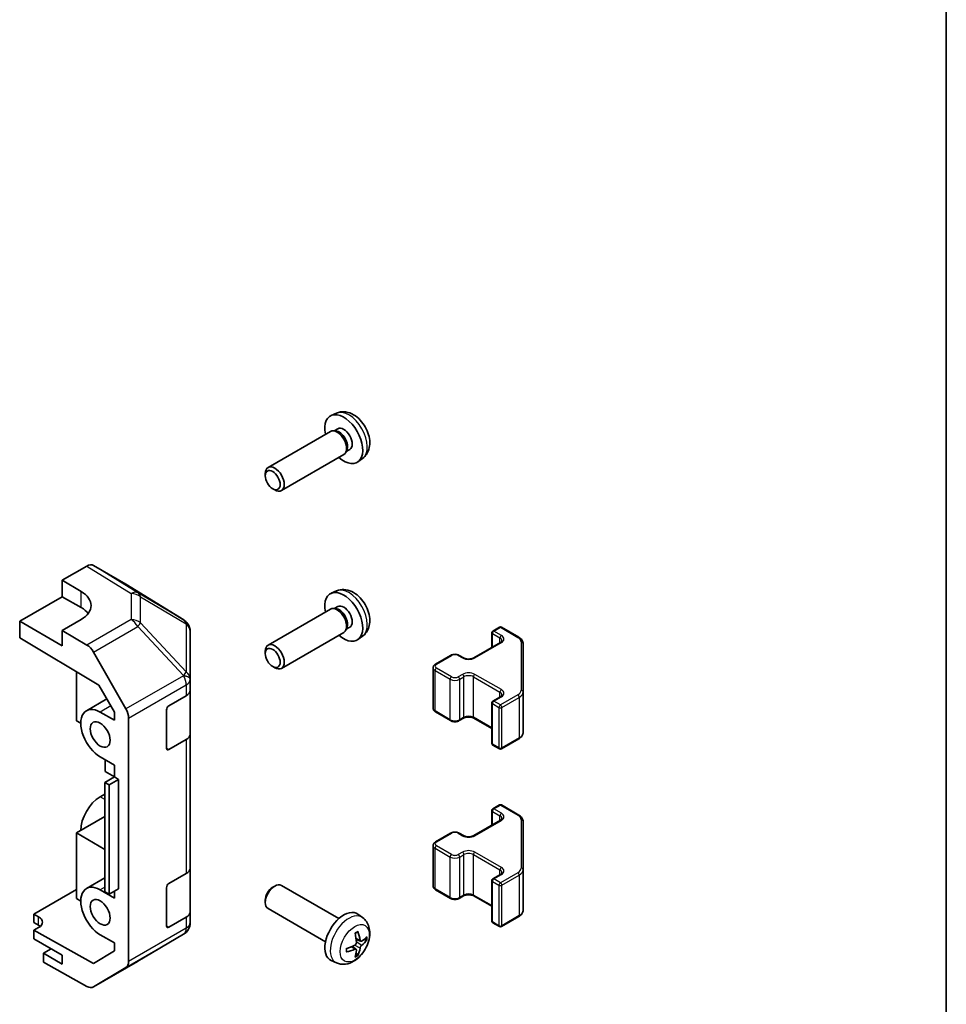
# Model space of a CAD drawing. Units: millimetres. Extents: x 0 to 10619, y -31 to 2810.
# Drawn here: x 839 to 978, y 332 to 479 of the extents above; entities that cross this region are included whole.
import ezdxf

# ---------------------------------------------------------------- set-up
doc = ezdxf.new("R2010")
doc.units = ezdxf.units.MM
for name, color, linetype, lineweight in [('Border (ISO)', 7, 'Continuous', 35), ('Visible (ISO)', 7, 'Continuous', 35), ('Visible Narrow (ISO)', 7, 'Continuous', 25)]:
    doc.layers.add(name, color=color, linetype=linetype, lineweight=lineweight)

# ---------------------------------------------------------------- blocks, each defined once
blk = doc.blocks.new('図面枠 tk図枠')
at = {"layer": 'Border (ISO)'}
blk.add_line((405.5, 289), (405.5, 8), dxfattribs=at)

msp = doc.modelspace()

# ---------------------------------------------------------------- linework, layer by layer
at = {"layer": 'Visible (ISO)'}
for p, q in [((886.4457, 419.7782), (885.6535, 419.4276)), ((886.6333, 417.4448), (886.1101, 417.1427)), ((885.536, 417.0592), (876.2234, 411.6826)), ((886.3204, 417.1309), (885.9543, 417.1515)), ((887.536, 413.5951), (878.2234, 408.2185)), ((887.9903, 414.2385), (887.825, 413.9112)), ((888.4186, 414.3526), (887.8954, 414.0506)), ((890.3456, 413.0234), (889.6459, 412.5127)), ((875.8092, 410.4159), (875.8092, 410.767)), ((876.9194, 408.4931), (877.2234, 408.3175)), ((845.5016, 394.8331), (849.1576, 396.9439)), ((854.987, 394.2547), (850.1575, 397.043)), ((845.5016, 392.3836), (845.5016, 394.8331)), ((845.5016, 394.8331), (848.33, 393.1431)), ((863.629, 388.911), (855.0043, 394.2444)), ((886.4457, 393.242), (885.6535, 392.8915)), ((839.1376, 388.7094), (845.5016, 392.3836)), ((845.5016, 392.3836), (848.33, 390.7506)), ((885.536, 390.5231), (876.2234, 385.1464)), ((886.3204, 390.5947), (885.9543, 390.6153)), ((886.6333, 390.9086), (886.1101, 390.6066)), ((839.1376, 386.2591), (839.1376, 388.7094)), ((845.5016, 385.0351), (839.1376, 388.7094)), ((848.33, 388.9894), (845.5016, 387.3564)), ((864.218, 388.3534), (864.2343, 388.33)), ((849.1666, 385.1665), (845.5016, 387.3564)), ((845.5016, 387.3564), (845.5016, 385.0351)), ((864.5935, 380.0376), (864.5935, 387.1865)), ((887.536, 387.059), (878.2234, 381.6823)), ((887.9903, 387.7024), (887.825, 387.375)), ((888.4186, 387.8165), (887.8954, 387.5144)), ((909.6266, 384.8001), (909.6266, 386.9947)), ((909.7766, 387.2545), (910.7665, 387.8261)), ((911.0665, 387.8261), (913.6627, 386.3272)), ((839.1376, 386.2591), (850.9617, 379.1942)), ((890.3456, 386.4873), (889.6459, 385.9765)), ((906.9481, 383.2537), (910.9079, 385.5399)), ((914.3106, 378.165), (914.3106, 385.3733)), ((850.1506, 384.1102), (854.9956, 375.62)), ((875.8092, 383.8798), (875.8092, 384.2309)), ((901.2206, 382.3147), (903.4833, 383.6211)), ((904.7733, 383.6211), (905.4097, 383.2537)), ((847.6229, 381.1891), (847.6229, 373.8491)), ((876.9194, 381.9569), (877.2234, 381.7814)), ((900.8655, 375.7271), (900.8655, 381.7692)), ((864.5935, 380.0268), (864.5935, 380.0376)), ((864.5935, 378.4099), (864.5935, 380.0268)), ((850.9617, 379.1942), (853.2798, 375.132)), ((864.5935, 378.4099), (864.5935, 371.8779)), ((914.3106, 372.1229), (914.3106, 378.165)), ((852.1488, 377.1139), (849.1084, 375.3586)), ((861.4115, 376.0945), (864.0077, 377.5934)), ((909.6266, 370.5015), (909.6266, 376.5436)), ((909.7766, 376.8034), (910.9079, 377.4566)), ((851.1584, 375.1555), (853.2798, 373.9308)), ((853.2798, 375.132), (853.2798, 373.9308)), ((861.0579, 369.7667), (861.0579, 375.4821)), ((901.2206, 375.1815), (903.4833, 373.8751)), ((847.6229, 373.8491), (848.2593, 373.4817)), ((855.4011, 337.9394), (855.4011, 374.2413)), ((904.7733, 373.8751), (905.4097, 374.2425)), ((906.9481, 374.2425), (909.6266, 372.6961)), ((864.5935, 351.8738), (864.5935, 371.8779)), ((864.0077, 371.0614), (861.4115, 369.5625)), ((911.0665, 369.6701), (913.6627, 371.1691)), ((909.7766, 370.2417), (910.7665, 369.6701)), ((853.2798, 367.2355), (851.1584, 368.4603)), ((851.8901, 366.3105), (851.8901, 368.0378)), ((853.2794, 365.4799), (851.8901, 366.3105)), ((853.2798, 367.2355), (853.2798, 365.48)), ((853.2798, 365.48), (851.8655, 364.6635)), ((851.8655, 348.3336), (851.8655, 364.6635)), ((851.8655, 364.6635), (852.5019, 364.2961)), ((853.9162, 365.1126), (852.5019, 364.2961)), ((853.2798, 365.48), (853.9162, 365.1126)), ((853.9162, 365.1126), (853.9162, 348.7827)), ((852.5019, 364.2961), (852.5019, 347.9662)), ((851.8655, 362.9081), (851.1584, 362.4998)), ((909.6266, 358.264), (909.6266, 360.4586)), ((909.7766, 360.7184), (910.7665, 361.2899)), ((911.0665, 361.2899), (913.6627, 359.791)), ((847.6229, 357.111), (851.8655, 359.5604)), ((906.9481, 356.7176), (910.9079, 359.0038)), ((914.3106, 351.6288), (914.3106, 358.8372)), ((847.6229, 357.111), (851.8655, 354.6615)), ((847.6229, 347.313), (847.6229, 357.111)), ((901.2206, 355.7786), (903.4833, 357.085)), ((904.7733, 357.085), (905.4097, 356.7176)), ((900.8655, 349.1909), (900.8655, 355.233)), ((864.5935, 351.8738), (864.5935, 345.3418)), ((914.3106, 345.5867), (914.3106, 351.6288)), ((851.8655, 350.4143), (849.1084, 348.8225)), ((861.4115, 349.5584), (864.0077, 351.0573)), ((909.6266, 343.9654), (909.6266, 350.0074)), ((909.7766, 350.2672), (910.9079, 350.9204)), ((841.2589, 344.9866), (847.6229, 348.6608)), ((851.1584, 348.6194), (853.2798, 347.3946)), ((853.9162, 348.7827), (852.5019, 347.9662)), ((853.2798, 348.4153), (853.2798, 347.3946)), ((861.0579, 343.2305), (861.0579, 348.946)), ((876.9194, 349.0031), (877.2234, 349.1787)), ((886.7939, 344.3296), (878.2234, 349.2777)), ((901.2206, 348.6454), (903.4833, 347.339)), ((847.6229, 347.313), (848.2593, 346.9456)), ((852.5019, 347.9662), (851.8655, 348.3336)), ((875.8092, 347.0803), (875.8092, 346.7292)), ((904.7733, 347.339), (905.4097, 347.7064)), ((906.9481, 347.7064), (909.6266, 346.16)), ((884.7939, 340.8655), (876.2234, 345.8136)), ((841.2589, 343.7612), (841.2589, 344.9866)), ((841.2589, 344.9866), (841.9661, 344.5926)), ((864.0077, 344.5253), (861.4115, 343.0264)), ((864.5935, 343.7249), (864.5935, 345.3418)), ((890.3456, 344.4728), (889.6459, 344.9836)), ((911.0665, 343.134), (913.6627, 344.6329)), ((841.9661, 343.353), (841.2589, 343.7612)), ((841.9661, 342.9881), (841.2589, 342.5799)), ((841.2589, 342.5799), (841.2589, 341.3117)), ((850.1485, 337.6266), (841.2589, 342.5799)), ((864.5935, 343.7248), (864.5935, 343.7249)), ((909.7766, 343.7056), (910.7665, 343.134)), ((841.2589, 341.3117), (845.5016, 338.8623)), ((853.2798, 340.6994), (851.1584, 341.9241)), ((856.7668, 337.9531), (863.612, 342.0036)), ((890.0462, 340.9363), (889.3787, 341.2317)), ((843.8399, 339.8216), (842.6732, 339.148)), ((853.2798, 340.6994), (853.2798, 339.4981)), ((889.3587, 339.7456), (888.7692, 340.1759)), ((845.5016, 337.515), (842.6732, 339.148)), ((842.6732, 339.148), (842.6732, 337.8312)), ((845.5016, 338.8623), (845.5016, 337.515)), ((853.2798, 339.4981), (850.1485, 337.6266)), ((886.4457, 337.718), (885.6535, 338.0686)), ((849.1666, 334.2131), (842.6732, 337.8312)), ((850.1419, 334.1281), (856.7483, 337.9422)), ((854.9956, 337.0289), (850.1506, 334.1332))]:
    msp.add_line(p, q, dxfattribs=at)
for centre, radius, start, end in [((862.5771, 387.21), 2, 34.871292, 58.268301), ((862.5935, 387.1865), 2, 0, 34.871292), ((909.9266, 386.9947), 0.3, 120, 180), ((910.9165, 387.5663), 0.3, 60, 120), ((909.9266, 376.5436), 0.3, 120, 180), ((909.9266, 370.5015), 0.3, 180, 240), ((910.9165, 369.93), 0.3, 240, 300), ((909.9266, 360.4586), 0.3, 120, 180), ((910.9165, 361.0301), 0.3, 60, 120), ((909.9266, 350.0074), 0.3, 120, 180), ((909.9266, 343.9654), 0.3, 180, 240), ((862.5935, 343.7248), 2, 300.613934, 0), ((910.9165, 343.3938), 0.3, 240, 300), ((855.7483, 339.6743), 2, 300, 300.613934)]:
    msp.add_arc(centre, radius, start, end, dxfattribs=at)
for centre, major_axis, ratio, start_param, end_param in [((887.526, 415.8987), (2, -3.4641), 0.57735027, 5.23598776, 10.47197551), ((887.526, 415.8987), (0.8926, -1.5461), 0.57735027, 0, 3.14159265), ((886.536, 415.3272), (1, -1.7321), 0.57735027, 0, 3.14159265), ((886.8397, 415.5025), (0.8926, -1.5461), 0.57735027, 0.36144194, 2.78015071), ((877.2234, 409.9505), (-1, 1.7321), 0.57735027, 2.35619449, 7.06858347), ((849.1572, 395.3104), (1.0003, 1.7326), 0.57717444, 0, 0.78524587), ((853.9867, 392.5221), (1.0003, 1.7326), 0.57717444, 6.26573733, 6.28318531), ((844.7945, 391.1019), (4.9998, -0.0769), 0.58733688, 5.50682378, 7.07762011), ((887.526, 389.3626), (2, -3.4641), 0.57735027, 5.23598776, 10.47197551), ((887.526, 389.3626), (0.8926, -1.5461), 0.57735027, 0, 3.14159265), ((844.7945, 388.7094), (5, 0), 0.57735027, 0.41466781, 0.78539816), ((886.536, 388.791), (1, -1.7321), 0.57735027, 0, 3.14159265), ((886.8397, 388.9663), (0.8926, -1.5461), 0.57735027, 0.36144194, 2.78015071), ((849.1419, 383.548), (1, -1.7321), 0.57735027, 1.56206968, 2.3387412), ((877.2234, 383.4144), (-1, 1.7321), 0.57735027, 2.35619449, 7.06858347), ((862.5935, 378.4099), (2, 0), 0.57735027, 5.49778714, 6.28318531), ((851.1584, 371.8079), (-2.05, 3.5507), 0.57735027, 5.49778714, 8.6393798), ((853.9869, 375.0578), (1, -1.7321), 0.57735027, 0.78539816, 1.56206968), ((861.4115, 375.6863), (-0.25, -0.433), 0.57735027, 3.92699082, 5.49778714), ((862.5935, 371.8779), (2, 0), 0.57735027, 5.49778714, 6.28318531), ((861.4115, 369.9708), (-0.25, -0.433), 0.57735027, 5.49778714, 7.06858347), ((851.1584, 359.1522), (-2.05, -3.5507), 0.57735027, 3.92699082, 5.49778714), ((862.5935, 351.8738), (2, 0), 0.57735027, 5.49778714, 6.28318531), ((851.1584, 345.2718), (-2.05, 3.5507), 0.57735027, 5.49778714, 8.6393798), ((861.4115, 349.1501), (-0.25, -0.433), 0.57735027, 3.92699082, 5.49778714), ((877.2234, 347.5457), (1, 1.7321), 0.57735027, 0, 3.14159265), ((876.9194, 347.7212), (-0.785, -1.3597), 0.57735027, 3.92699082, 5.49778714), ((887.526, 341.5975), (-2, -3.4641), 0.57735027, 3.0796893, 6.34508866), ((840.5518, 343.7761), (-1.9999, -0.0297), 0.56718765, 2.34776721, 3.91856353), ((862.5935, 345.3418), (2, 0), 0.57735027, 5.49778714, 6.28318531), ((840.5518, 342.5365), (-2, 0), 0.57735027, 3.7225784, 3.92699082), ((861.4115, 343.4346), (-0.25, -0.433), 0.57735027, 5.49778714, 7.06858347), ((885.2292, 343.0317), (2.5666, -5.9702), 0.55353421, 0.95931878, 1.19830308), ((885.0317, 342.9177), (-3.9094, 5.191), 0.59526289, 3.96282307, 4.20180736), ((885.1254, 342.8636), (-6.4957, -0.1911), 0.49462411, 2.44776077, 2.68674507), ((885.1254, 343.0917), (6.4948, -0.2196), 0.65417299, 5.62601221, 5.86499651), ((885.1355, 342.8695), (-6.4536, -0.7624), 0.55353421, 1.94328958, 2.18227387), ((885.1355, 343.0975), (6.4503, -0.7902), 0.59526289, 5.2229706, 5.46195489), ((885.2292, 343.0434), (3.0824, -5.721), 0.49462411, 0.45484759, 0.69383188), ((885.0317, 342.9294), (-3.4375, 5.5149), 0.65417299, 3.55978145, 3.79876575), ((853.9869, 338.7559), (1, -1.7321), 0.57735027, 0.00872665, 0.78539816), ((849.1419, 335.8601), (1, -1.7321), 0.57735027, 5.51524044, 6.29191195)]:
    msp.add_ellipse(centre, major_axis=major_axis, ratio=ratio, start_param=start_param, end_param=end_param, dxfattribs=at)
for centre, major_axis in [((876.9194, 409.775), (-0.785, 1.3597)), ((876.9194, 383.2388), (-0.785, 1.3597)), ((851.1584, 371.8079), (-1.05, 1.8187)), ((851.1584, 345.2718), (-1.05, 1.8187))]:
    msp.add_ellipse(centre, major_axis=major_axis, ratio=0.57735027, dxfattribs=at)
for points, knots in [([(890.3456, 413.0234), (890.5713, 413.1882), (890.7631, 413.3908), (891.0831, 413.8537), (891.2008, 414.1166), (891.3783, 414.7112), (891.415, 415.0429), (891.4078, 415.7759), (891.34, 416.1749), (891.1076, 416.9679), (890.9373, 417.3607), (890.516, 418.0947), (890.2661, 418.4361), (889.6898, 419.05), (889.3634, 419.3226), (888.6394, 419.7453), (888.2433, 419.904), (887.4691, 420.0056), (887.1136, 419.9918), (886.6557, 419.8622), (886.5493, 419.8241), (886.4457, 419.7782)], [5.5596905, 5.5596905, 5.5596905, 5.5596905, 5.76465035, 5.76465035, 5.99724023, 5.99724023, 6.29459763, 6.29459763, 6.66985758, 6.66985758, 7.06428247, 7.06428247, 7.45411883, 7.45411883, 7.84838663, 7.84838663, 8.22269251, 8.22269251, 8.4943548, 8.4943548, 8.57747644, 8.57747644, 8.57747644, 8.57747644]), ([(890.3456, 386.4873), (890.5713, 386.6521), (890.7631, 386.8547), (891.0831, 387.3176), (891.2008, 387.5804), (891.3783, 388.1751), (891.415, 388.5068), (891.4078, 389.2398), (891.34, 389.6387), (891.1076, 390.4318), (890.9373, 390.8246), (890.516, 391.5585), (890.2661, 391.9), (889.6898, 392.5139), (889.3634, 392.7865), (888.6394, 393.2091), (888.2433, 393.3679), (887.4691, 393.4694), (887.1136, 393.4557), (886.6557, 393.3261), (886.5493, 393.2879), (886.4457, 393.242)], [5.5596905, 5.5596905, 5.5596905, 5.5596905, 5.76465035, 5.76465035, 5.99724023, 5.99724023, 6.29459763, 6.29459763, 6.66985758, 6.66985758, 7.06428247, 7.06428247, 7.45411883, 7.45411883, 7.84838663, 7.84838663, 8.22269251, 8.22269251, 8.4943548, 8.4943548, 8.57747644, 8.57747644, 8.57747644, 8.57747644]), ([(910.9079, 385.5399), (910.9443, 385.5609), (910.9764, 385.5827), (911.0312, 385.6263), (911.0539, 385.648), (911.0902, 385.6891), (911.1038, 385.7085), (911.1235, 385.7435), (911.1296, 385.759), (911.1372, 385.7866), (911.1387, 385.7987), (911.1387, 385.8108)], [4.71238898, 4.71238898, 4.71238898, 4.71238898, 4.869468613, 4.869468613, 5.026548246, 5.026548246, 5.183627878, 5.183627878, 5.340707511, 5.340707511, 5.497787144, 5.497787144, 5.497787144, 5.497787144]), ([(913.6627, 386.3272), (913.7374, 386.284), (913.8077, 386.2367), (913.9375, 386.1335), (913.9971, 386.0777), (914.1034, 385.9572), (914.1502, 385.8926), (914.2276, 385.755), (914.2582, 385.682), (914.2998, 385.5305), (914.3106, 385.4519), (914.3106, 385.3733)], [0, 0, 0, 0, 0.157079633, 0.157079633, 0.314159265, 0.314159265, 0.471238898, 0.471238898, 0.628318531, 0.628318531, 0.785398163, 0.785398163, 0.785398163, 0.785398163]), ([(903.4833, 383.6211), (903.5587, 383.6647), (903.6403, 383.6983), (903.8113, 383.7486), (903.9007, 383.7652), (904.0822, 383.7818), (904.1743, 383.7818), (904.3559, 383.7652), (904.4453, 383.7486), (904.6162, 383.6983), (904.6979, 383.6647), (904.7733, 383.6211)], [4.71238898, 4.71238898, 4.71238898, 4.71238898, 5.02654825, 5.02654825, 5.34070751, 5.34070751, 5.65486678, 5.65486678, 5.96902604, 5.96902604, 6.28318531, 6.28318531, 6.28318531, 6.28318531]), ([(900.8655, 381.7692), (900.8655, 381.8175), (900.8723, 381.8658), (900.8975, 381.9577), (900.9158, 382.0011), (900.9609, 382.0812), (900.9875, 382.1178), (901.0463, 382.1844), (901.0785, 382.2144), (901.1467, 382.2687), (901.1829, 382.293), (901.2206, 382.3147)], [3.926990817, 3.926990817, 3.926990817, 3.926990817, 4.08407045, 4.08407045, 4.241150082, 4.241150082, 4.398229715, 4.398229715, 4.555309348, 4.555309348, 4.71238898, 4.71238898, 4.71238898, 4.71238898]), ([(905.4097, 383.2537), (905.4727, 383.2173), (905.5485, 383.1837), (905.7212, 383.1275), (905.8186, 383.1053), (906.0248, 383.0772), (906.1338, 383.0716), (906.3503, 383.0786), (906.4576, 383.0913), (906.6569, 383.1327), (906.7491, 383.1612), (906.8726, 383.2133), (906.9124, 383.2331), (906.9481, 383.2537)], [3.14159265, 3.14159265, 3.14159265, 3.14159265, 3.41383849, 3.41383849, 3.69493885, 3.69493885, 3.98278528, 3.98278528, 4.27231271, 4.27231271, 4.55800649, 4.55800649, 4.71238898, 4.71238898, 4.71238898, 4.71238898]), ([(910.9079, 377.4566), (910.9443, 377.4776), (910.9764, 377.4994), (911.0312, 377.543), (911.0539, 377.5647), (911.0902, 377.6058), (911.1038, 377.6252), (911.1235, 377.6602), (911.1296, 377.6756), (911.1372, 377.7032), (911.1387, 377.7154), (911.1387, 377.7275)], [4.71238898, 4.71238898, 4.71238898, 4.71238898, 4.869468613, 4.869468613, 5.026548246, 5.026548246, 5.183627878, 5.183627878, 5.340707511, 5.340707511, 5.497787144, 5.497787144, 5.497787144, 5.497787144]), ([(900.8655, 375.7271), (900.8655, 375.6787), (900.8723, 375.6304), (900.8975, 375.5386), (900.9158, 375.4951), (900.9609, 375.415), (900.9875, 375.3784), (901.0463, 375.3118), (901.0785, 375.2818), (901.1467, 375.2275), (901.1829, 375.2033), (901.2206, 375.1815)], [2.35619449, 2.35619449, 2.35619449, 2.35619449, 2.513274123, 2.513274123, 2.670353756, 2.670353756, 2.827433388, 2.827433388, 2.984513021, 2.984513021, 3.141592654, 3.141592654, 3.141592654, 3.141592654]), ([(903.4833, 373.8751), (903.5587, 373.8316), (903.6403, 373.7979), (903.8113, 373.7476), (903.9007, 373.7311), (904.0822, 373.7145), (904.1743, 373.7145), (904.3559, 373.7311), (904.4453, 373.7476), (904.6162, 373.7979), (904.6979, 373.8316), (904.7733, 373.8751)], [3.14159265, 3.14159265, 3.14159265, 3.14159265, 3.45575192, 3.45575192, 3.76991118, 3.76991118, 4.08407045, 4.08407045, 4.39822972, 4.39822972, 4.71238898, 4.71238898, 4.71238898, 4.71238898]), ([(905.4097, 374.2425), (905.4727, 374.2789), (905.5485, 374.3126), (905.7212, 374.3688), (905.8186, 374.3909), (906.0248, 374.419), (906.1338, 374.4246), (906.3503, 374.4177), (906.4576, 374.405), (906.6569, 374.3636), (906.7491, 374.335), (906.8726, 374.2829), (906.9124, 374.2632), (906.9481, 374.2425)], [4.71238898, 4.71238898, 4.71238898, 4.71238898, 4.98463482, 4.98463482, 5.26573517, 5.26573517, 5.55358161, 5.55358161, 5.84310904, 5.84310904, 6.12880282, 6.12880282, 6.28318531, 6.28318531, 6.28318531, 6.28318531]), ([(913.6627, 371.1691), (913.7374, 371.2122), (913.8077, 371.2595), (913.9375, 371.3627), (913.9971, 371.4186), (914.1034, 371.539), (914.1502, 371.6037), (914.2276, 371.7412), (914.2582, 371.8142), (914.2998, 371.9658), (914.3106, 372.0443), (914.3106, 372.1229)], [4.71238898, 4.71238898, 4.71238898, 4.71238898, 4.869468613, 4.869468613, 5.026548246, 5.026548246, 5.183627878, 5.183627878, 5.340707511, 5.340707511, 5.497787144, 5.497787144, 5.497787144, 5.497787144]), ([(910.9079, 359.0038), (910.9443, 359.0247), (910.9764, 359.0466), (911.0312, 359.0902), (911.0539, 359.1119), (911.0902, 359.153), (911.1038, 359.1724), (911.1235, 359.2073), (911.1296, 359.2228), (911.1372, 359.2504), (911.1387, 359.2626), (911.1387, 359.2747)], [4.71238898, 4.71238898, 4.71238898, 4.71238898, 4.869468613, 4.869468613, 5.026548246, 5.026548246, 5.183627878, 5.183627878, 5.340707511, 5.340707511, 5.497787144, 5.497787144, 5.497787144, 5.497787144]), ([(913.6627, 359.791), (913.7374, 359.7479), (913.8077, 359.7006), (913.9375, 359.5974), (913.9971, 359.5415), (914.1034, 359.4211), (914.1502, 359.3564), (914.2276, 359.2189), (914.2582, 359.1459), (914.2998, 358.9943), (914.3106, 358.9158), (914.3106, 358.8372)], [0, 0, 0, 0, 0.157079633, 0.157079633, 0.314159265, 0.314159265, 0.471238898, 0.471238898, 0.628318531, 0.628318531, 0.785398163, 0.785398163, 0.785398163, 0.785398163]), ([(903.4833, 357.085), (903.5587, 357.1285), (903.6403, 357.1622), (903.8113, 357.2125), (903.9007, 357.229), (904.0822, 357.2456), (904.1743, 357.2456), (904.3559, 357.229), (904.4453, 357.2125), (904.6162, 357.1622), (904.6979, 357.1285), (904.7733, 357.085)], [4.71238898, 4.71238898, 4.71238898, 4.71238898, 5.02654825, 5.02654825, 5.34070751, 5.34070751, 5.65486678, 5.65486678, 5.96902604, 5.96902604, 6.28318531, 6.28318531, 6.28318531, 6.28318531]), ([(900.8655, 355.233), (900.8655, 355.2814), (900.8723, 355.3297), (900.8975, 355.4215), (900.9158, 355.465), (900.9609, 355.5451), (900.9875, 355.5817), (901.0463, 355.6483), (901.0785, 355.6783), (901.1467, 355.7326), (901.1829, 355.7568), (901.2206, 355.7786)], [3.926990817, 3.926990817, 3.926990817, 3.926990817, 4.08407045, 4.08407045, 4.241150082, 4.241150082, 4.398229715, 4.398229715, 4.555309348, 4.555309348, 4.71238898, 4.71238898, 4.71238898, 4.71238898]), ([(905.4097, 356.7176), (905.4727, 356.6812), (905.5485, 356.6475), (905.7212, 356.5913), (905.8186, 356.5692), (906.0248, 356.5411), (906.1338, 356.5355), (906.3503, 356.5424), (906.4576, 356.5551), (906.6569, 356.5965), (906.7491, 356.6251), (906.8726, 356.6771), (906.9124, 356.6969), (906.9481, 356.7176)], [3.14159265, 3.14159265, 3.14159265, 3.14159265, 3.41383849, 3.41383849, 3.69493885, 3.69493885, 3.98278528, 3.98278528, 4.27231271, 4.27231271, 4.55800649, 4.55800649, 4.71238898, 4.71238898, 4.71238898, 4.71238898]), ([(910.9079, 350.9204), (910.9443, 350.9414), (910.9764, 350.9633), (911.0312, 351.0068), (911.0539, 351.0285), (911.0902, 351.0697), (911.1038, 351.0891), (911.1235, 351.124), (911.1296, 351.1395), (911.1372, 351.1671), (911.1387, 351.1793), (911.1387, 351.1914)], [4.71238898, 4.71238898, 4.71238898, 4.71238898, 4.869468613, 4.869468613, 5.026548246, 5.026548246, 5.183627878, 5.183627878, 5.340707511, 5.340707511, 5.497787144, 5.497787144, 5.497787144, 5.497787144]), ([(900.8655, 349.1909), (900.8655, 349.1426), (900.8723, 349.0943), (900.8975, 349.0024), (900.9158, 348.959), (900.9609, 348.8789), (900.9875, 348.8423), (901.0463, 348.7757), (901.0785, 348.7456), (901.1467, 348.6914), (901.1829, 348.6671), (901.2206, 348.6454)], [2.35619449, 2.35619449, 2.35619449, 2.35619449, 2.513274123, 2.513274123, 2.670353756, 2.670353756, 2.827433388, 2.827433388, 2.984513021, 2.984513021, 3.141592654, 3.141592654, 3.141592654, 3.141592654]), ([(903.4833, 347.339), (903.5587, 347.2954), (903.6403, 347.2618), (903.8113, 347.2115), (903.9007, 347.1949), (904.0822, 347.1783), (904.1743, 347.1783), (904.3559, 347.1949), (904.4453, 347.2115), (904.6162, 347.2618), (904.6979, 347.2954), (904.7733, 347.339)], [3.14159265, 3.14159265, 3.14159265, 3.14159265, 3.45575192, 3.45575192, 3.76991118, 3.76991118, 4.08407045, 4.08407045, 4.39822972, 4.39822972, 4.71238898, 4.71238898, 4.71238898, 4.71238898]), ([(905.4097, 347.7064), (905.4727, 347.7428), (905.5485, 347.7764), (905.7212, 347.8326), (905.8186, 347.8548), (906.0248, 347.8829), (906.1338, 347.8885), (906.3503, 347.8815), (906.4576, 347.8688), (906.6569, 347.8274), (906.7491, 347.7989), (906.8726, 347.7468), (906.9124, 347.727), (906.9481, 347.7064)], [4.71238898, 4.71238898, 4.71238898, 4.71238898, 4.98463482, 4.98463482, 5.26573517, 5.26573517, 5.55358161, 5.55358161, 5.84310904, 5.84310904, 6.12880282, 6.12880282, 6.28318531, 6.28318531, 6.28318531, 6.28318531]), ([(913.6627, 344.6329), (913.7374, 344.6761), (913.8077, 344.7234), (913.9375, 344.8266), (913.9971, 344.8824), (914.1034, 345.0029), (914.1502, 345.0675), (914.2276, 345.2051), (914.2582, 345.2781), (914.2998, 345.4296), (914.3106, 345.5082), (914.3106, 345.5867)], [4.71238898, 4.71238898, 4.71238898, 4.71238898, 4.869468613, 4.869468613, 5.026548246, 5.026548246, 5.183627878, 5.183627878, 5.340707511, 5.340707511, 5.497787144, 5.497787144, 5.497787144, 5.497787144]), ([(890.3456, 344.4728), (890.5713, 344.308), (890.7631, 344.1054), (891.0831, 343.6425), (891.2008, 343.3797), (891.3783, 342.785), (891.415, 342.4533), (891.4078, 341.7203), (891.34, 341.3214), (891.1076, 340.5283), (890.9373, 340.1355), (890.516, 339.4016), (890.2661, 339.0601), (889.6898, 338.4462), (889.3634, 338.1736), (888.6394, 337.7509), (888.2433, 337.5922), (887.4691, 337.4907), (887.1136, 337.5044), (886.6557, 337.634), (886.5493, 337.6722), (886.4457, 337.718)], [5.5596905, 5.5596905, 5.5596905, 5.5596905, 5.76465035, 5.76465035, 5.99724023, 5.99724023, 6.29459763, 6.29459763, 6.66985758, 6.66985758, 7.06428247, 7.06428247, 7.45411883, 7.45411883, 7.84838663, 7.84838663, 8.22269251, 8.22269251, 8.4943548, 8.4943548, 8.57747644, 8.57747644, 8.57747644, 8.57747644]), ([(889.255, 342.1107), (889.2703, 342.1215), (889.2855, 342.132), (889.3272, 342.16), (889.3536, 342.1769), (889.4065, 342.2091), (889.4329, 342.2243), (889.4855, 342.253), (889.5117, 342.2665), (889.5638, 342.2916), (889.5897, 342.3033), (889.6154, 342.314)], [4.599557922, 4.599557922, 4.599557922, 4.599557922, 4.630897721, 4.630897721, 4.685414191, 4.685414191, 4.739930661, 4.739930661, 4.794447131, 4.794447131, 4.848963601, 4.848963601, 4.848963601, 4.848963601]), ([(889.6381, 342.4113), (889.6423, 342.3987), (889.645, 342.385), (889.6461, 342.3615), (889.644, 342.3481), (889.6359, 342.3297), (889.6285, 342.3212), (889.6189, 342.3157), (889.6172, 342.3148), (889.6154, 342.3141)], [0.0145600729, 0.0145600729, 0.0145600729, 0.0145600729, 0.0187226824, 0.0187226824, 0.0234298311, 0.0234298311, 0.0280690561, 0.0280690561, 0.028985175, 0.028985175, 0.028985175, 0.028985175]), ([(890.1797, 340.9559), (890.1535, 340.9393), (890.1252, 340.9287), (890.0721, 340.9256), (890.0474, 340.9329), (890.0074, 340.9609), (889.9894, 340.9833), (889.9674, 341.0336), (889.9608, 341.0583), (889.9572, 341.0844)], [-0.2036008625, -0.2036008625, -0.2036008625, -0.2036008625, -0.191101084, -0.191101084, -0.1786013054, -0.1786013054, -0.1660771911, -0.1660771911, -0.1569242563, -0.1569242563, -0.1569242563, -0.1569242563]), ([(891.0022, 341.1656), (890.996, 341.1572), (890.9866, 341.1487), (890.9657, 341.1354), (890.9501, 341.1288), (890.9213, 341.1215), (890.9031, 341.1195), (890.8752, 341.1201), (890.8609, 341.1219), (890.8485, 341.1249)], [0.0145600729, 0.0145600729, 0.0145600729, 0.0145600729, 0.0187226824, 0.0187226824, 0.0234298311, 0.0234298311, 0.0280690561, 0.0280690561, 0.0318101771, 0.0318101771, 0.0318101771, 0.0318101771]), ([(887.9502, 339.4298), (887.9466, 339.4574), (887.9438, 339.4857), (887.9395, 339.5434), (887.938, 339.5728), (887.9366, 339.6327), (887.9366, 339.6631), (887.938, 339.725), (887.9395, 339.7564), (887.9429, 339.8065), (887.9443, 339.8249), (887.9461, 339.8435)], [3.005018033, 3.005018033, 3.005018033, 3.005018033, 3.059534503, 3.059534503, 3.114050973, 3.114050973, 3.168567443, 3.168567443, 3.223083913, 3.223083913, 3.254423712, 3.254423712, 3.254423712, 3.254423712]), ([(889.4085, 340.7676), (889.4098, 340.7311), (889.4048, 340.6894), (889.381, 340.6068), (889.3623, 340.5659), (889.318, 340.4952), (889.2896, 340.4608), (889.235, 340.4123), (889.2103, 340.3951), (889.1859, 340.3822)], [-0.203600879, -0.203600879, -0.203600879, -0.203600879, -0.1911011005, -0.1911011005, -0.178601322, -0.178601322, -0.1660772077, -0.1660772077, -0.1569242728, -0.1569242728, -0.1569242728, -0.1569242728]), ([(889.1859, 339.7486), (889.2183, 339.7617), (889.2518, 339.7692), (889.3114, 339.7686), (889.3375, 339.7605), (889.3766, 339.7331), (889.3922, 339.712), (889.4069, 339.6659), (889.4095, 339.6435), (889.4085, 339.6201)], [-0.2036008625, -0.2036008625, -0.2036008625, -0.2036008625, -0.191101084, -0.191101084, -0.1786013054, -0.1786013054, -0.1660771911, -0.1660771911, -0.1569242563, -0.1569242563, -0.1569242563, -0.1569242563]), ([(889.9572, 339.9369), (889.962, 339.9699), (889.9723, 340.0085), (890.0026, 340.0873), (890.0227, 340.1275), (890.0659, 340.1987), (890.092, 340.2345), (890.1393, 340.2872), (890.16, 340.3067), (890.1797, 340.3224)], [-0.203600879, -0.203600879, -0.203600879, -0.203600879, -0.1911011005, -0.1911011005, -0.178601322, -0.178601322, -0.1660772077, -0.1660772077, -0.1569242728, -0.1569242728, -0.1569242728, -0.1569242728]), ([(887.9501, 339.4298), (887.9504, 339.4278), (887.9505, 339.4259), (887.9505, 339.4148), (887.9469, 339.4042), (887.9349, 339.388), (887.9244, 339.3795), (887.9035, 339.3687), (887.8903, 339.3641), (887.8773, 339.3615)], [0.0455535579, 0.0455535579, 0.0455535579, 0.0455535579, 0.0464696768, 0.0464696768, 0.0511089018, 0.0511089018, 0.0558160505, 0.0558160505, 0.05997866, 0.05997866, 0.05997866, 0.05997866]), ([(889.5965, 338.9565), (889.6054, 338.9472), (889.614, 338.9357), (889.6285, 338.9118), (889.6359, 338.895), (889.644, 338.8665), (889.6461, 338.8497), (889.645, 338.825), (889.6423, 338.8125), (889.6381, 338.803)], [0.0427285558, 0.0427285558, 0.0427285558, 0.0427285558, 0.0464696768, 0.0464696768, 0.0511089018, 0.0511089018, 0.0558160505, 0.0558160505, 0.05997866, 0.05997866, 0.05997866, 0.05997866])]:
    msp.add_open_spline(points, degree=3, knots=knots, dxfattribs=at)
for points, weights in [([(890.5327, 341.2017), (890.6847, 341.1647), (890.8485, 341.1249)], [1.08273581423, 1.07755563664, 1.07090462709]), ([(889.5965, 338.9565), (889.4801, 339.0784), (889.3721, 339.1915)], [1.07090462707, 1.07755563662, 1.08273581421])]:
    msp.add_rational_spline(points, weights, degree=2, dxfattribs=at)
at = {"layer": 'Visible Narrow (ISO)'}
for p, q in [((849.1576, 396.9439), (855.7729, 392.8531)), ((856.7828, 392.946), (850.1575, 397.043)), ((854.987, 394.2547), (863.6117, 388.9214)), ((848.33, 390.7506), (848.33, 393.1431)), ((855.7729, 392.8531), (855.7729, 388.9807)), ((863.6117, 388.9214), (856.7828, 392.946)), ((857.1712, 388.4996), (857.1712, 392.3721)), ((857.1712, 392.3721), (864, 388.3474)), ((855.7729, 388.9807), (849.1666, 385.1665)), ((864.0164, 381.1751), (857.1712, 388.4996)), ((864, 388.3474), (864.0164, 388.324)), ((864.0164, 388.324), (864.0164, 381.1751)), ((850.1506, 384.1102), (856.7569, 387.9244)), ((856.7569, 387.9244), (863.6022, 380.5999)), ((909.7144, 384.8508), (909.7144, 386.8723)), ((909.7144, 386.8723), (910.8458, 386.2191)), ((909.9266, 387.2397), (910.9165, 387.8112)), ((911.0579, 386.5865), (909.9266, 387.2397)), ((910.9165, 387.8112), (913.5127, 386.3123)), ((907.0981, 383.2388), (911.0579, 385.525)), ((910.8458, 385.504), (910.8458, 386.2191)), ((914.0106, 385.6183), (914.0106, 378.4099)), ((901.3706, 382.2999), (903.6333, 383.6063)), ((904.6233, 383.6063), (905.2597, 383.2388)), ((901.1584, 381.3609), (903.4212, 380.0545)), ((901.1584, 375.3188), (901.1584, 381.3609)), ((903.6333, 380.4219), (901.3706, 381.7283)), ((905.2597, 380.7894), (904.6233, 380.4219)), ((911.0579, 378.5032), (907.0981, 380.7894)), ((863.6022, 380.589), (854.9956, 375.62)), ((855.4011, 374.2413), (864.0077, 379.2103)), ((863.6022, 380.5999), (863.6022, 380.589)), ((864.0077, 379.2103), (864.0077, 377.5934)), ((903.4212, 374.0124), (903.4212, 380.0545)), ((904.8354, 380.0545), (905.4718, 380.4219)), ((904.8354, 374.0124), (904.8354, 380.0545)), ((905.4718, 374.3799), (905.4718, 380.4219)), ((906.886, 380.4219), (910.8458, 378.1357)), ((906.886, 374.3799), (906.886, 380.4219)), ((910.8458, 377.4207), (910.8458, 378.1357)), ((909.7144, 370.379), (909.7144, 376.4211)), ((909.7144, 376.4211), (910.7044, 375.8496)), ((909.9266, 376.7885), (911.0579, 377.4417)), ((910.9165, 376.217), (909.9266, 376.7885)), ((913.5127, 377.7159), (910.9165, 376.217)), ((911.1286, 375.8496), (913.7248, 377.3485)), ((913.7248, 377.3485), (913.7248, 371.3064)), ((852.744, 376.0709), (851.1584, 375.1555)), ((903.4212, 374.0124), (901.1584, 375.3188)), ((910.7044, 375.8496), (910.7044, 369.8075)), ((911.1286, 369.8075), (911.1286, 375.8496)), ((905.4718, 374.3799), (904.8354, 374.0124)), ((909.6266, 372.7976), (906.886, 374.3799)), ((864.0077, 371.0614), (864.0077, 351.0573)), ((913.7248, 371.3064), (911.1286, 369.8075)), ((861.4115, 369.5625), (861.0579, 369.7667)), ((910.7044, 369.8075), (909.7144, 370.379)), ((851.8655, 362.0916), (851.1584, 362.4998)), ((909.7144, 358.3147), (909.7144, 360.3361)), ((909.7144, 360.3361), (910.8458, 359.6829)), ((909.9266, 360.7035), (910.9165, 361.2751)), ((911.0579, 360.0503), (909.9266, 360.7035)), ((910.9165, 361.2751), (913.5127, 359.7762)), ((907.0981, 356.7027), (911.0579, 358.9889)), ((910.8458, 358.9679), (910.8458, 359.6829)), ((914.0106, 359.0822), (914.0106, 351.8738)), ((901.3706, 355.7637), (903.6333, 357.0701)), ((904.6233, 357.0701), (905.2597, 356.7027)), ((901.1584, 354.8248), (903.4212, 353.5184)), ((901.1584, 348.7827), (901.1584, 354.8248)), ((903.6333, 353.8858), (901.3706, 355.1922)), ((905.2597, 354.2532), (904.6233, 353.8858)), ((911.0579, 351.967), (907.0981, 354.2532)), ((903.4212, 347.4763), (903.4212, 353.5184)), ((904.8354, 353.5184), (905.4718, 353.8858)), ((904.8354, 347.4763), (904.8354, 353.5184)), ((905.4718, 347.8437), (905.4718, 353.8858)), ((906.886, 353.8858), (910.8458, 351.5996)), ((906.886, 347.8437), (906.886, 353.8858)), ((910.8458, 350.8846), (910.8458, 351.5996)), ((909.7144, 343.8429), (909.7144, 349.885)), ((909.7144, 349.885), (910.7044, 349.3134)), ((909.9266, 350.2524), (911.0579, 350.9056)), ((910.9165, 349.6808), (909.9266, 350.2524)), ((913.5127, 351.1797), (910.9165, 349.6808)), ((911.1286, 349.3134), (913.7248, 350.8123)), ((913.7248, 350.8123), (913.7248, 344.7703)), ((851.8655, 349.0276), (851.1584, 348.6194)), ((903.4212, 347.4763), (901.1584, 348.7827)), ((910.7044, 349.3134), (910.7044, 343.2713)), ((911.1286, 343.2713), (911.1286, 349.3134)), ((905.4718, 347.8437), (904.8354, 347.4763)), ((909.6266, 346.2615), (906.886, 347.8437)), ((841.9661, 343.353), (841.9661, 344.5926)), ((864.0077, 344.5253), (864.0077, 342.9084)), ((913.7248, 344.7703), (911.1286, 343.2713)), ((864.0077, 342.9084), (855.4011, 337.9394)), ((861.4115, 343.0264), (861.0579, 343.2305)), ((910.7044, 343.2713), (909.7144, 343.8429)), ((854.9956, 337.0289), (863.6022, 341.9979)), ((863.6022, 341.9978), (856.7569, 337.9473)), ((863.6022, 341.9979), (863.6022, 341.9978)), ((889.9572, 341.0844), (889.3651, 341.3685)), ((889.1859, 339.7486), (888.6439, 340.1193)), ((889.9572, 339.9369), (889.119, 340.347)), ((890.1797, 340.3224), (889.4054, 340.8432)), ((856.7569, 337.9473), (850.1506, 334.1332))]:
    msp.add_line(p, q, dxfattribs=at)
for centre, major_axis, ratio, start_param, end_param in [((888.2748, 416.331), (-1.9537, 3.3839), 0.57735027, 3.20349601, 6.22128195), ((855.7483, 391.2347), (1.0519, 1.701), 0.57717444, 0.01744798, 0.80269385), ((855.7483, 391.2347), (2, 0), 0.80930894, 0.77922765, 1.5584553), ((855.7483, 391.2347), (1.0155, 1.723), 0.61763335, 5.73065372, 6.26506827), ((888.2748, 389.7949), (-1.9537, 3.3839), 0.57735027, 3.20349601, 6.22128195), ((855.7483, 387.3622), (-2, 0), 0.80930894, 3.9208203, 4.70004795), ((855.7483, 387.3622), (1, -1.7321), 0.57735027, 1.56206968, 2.3387412), ((855.7483, 387.3622), (-1.4612, -1.3656), 0.16781559, 2.16568509, 2.70956847), ((862.5771, 387.21), (1.0155, 1.723), 0.61763335, 5.73065372, 6.26506827), ((862.5771, 387.21), (1.0519, 1.701), 0.57717444, 0, 0.01744798), ((862.5771, 387.21), (1.6409, 1.1435), 0.14347132, 0, 0.43023772), ((862.5935, 387.1865), (1.6409, 1.1435), 0.14347132, 0, 0.43023772), ((862.5935, 387.1865), (2, 0), 0.80930894, 0, 0.77922765), ((909.9266, 386.9947), (-0.3, 0), 0.57735027, 0, 0.78539816), ((909.9266, 386.9947), (0.15, 0.2598), 0.57735027, 0.78539816, 2.35619449), ((909.9266, 386.9947), (-0.15, 0.2598), 0.57735027, 5.49778714, 6.28318531), ((910.9165, 387.5663), (-0.15, 0.2598), 0.57735027, 5.49778714, 6.28318531), ((911.0579, 386.3415), (0.15, 0.2598), 0.57735027, 0.78539816, 2.35619449), ((910.9165, 387.5663), (0.15, 0.2598), 0.57735027, 0, 0.78539816), ((910.1387, 386.0558), (1.3, 0), 0.57735027, 5.49778714, 7.06858347), ((910.1387, 385.8108), (1, 0), 0.57735027, 0, 0.78539816), ((911.0579, 385.2801), (-0.15, 0.2598), 0.57735027, 5.49778714, 6.28318531), ((913.5127, 386.0674), (0.15, 0.2598), 0.57735027, 0, 0.78539816), ((912.3106, 385.6183), (1.7, 0), 0.57735027, 0, 0.78539816), ((914.0106, 385.3733), (0.3, 0), 0.81649658, 0, 1.57079633), ((903.6333, 383.3613), (-0.15, 0.2598), 0.57735027, 5.49778714, 6.28318531), ((904.1283, 383.3205), (0.7, 0), 0.57735027, 0.78539816, 2.35619449), ((904.6233, 383.3613), (0.15, 0.2598), 0.57735027, 0, 0.78539816), ((901.8655, 382.0141), (-0.7, 0), 0.57735027, 5.49778714, 7.06858347), ((901.3706, 382.0549), (-0.15, 0.2598), 0.57735027, 5.49778714, 6.28318531), ((905.2597, 382.9939), (0.15, 0.2598), 0.57735027, 0, 0.78539816), ((906.1789, 383.7696), (1.3, 0), 0.57735027, 3.92699082, 5.49778714), ((907.0981, 382.9939), (-0.15, 0.2598), 0.57735027, 5.49778714, 6.28318531), ((862.5935, 380.0376), (1.4612, 1.3656), 0.16781559, 5.30727774, 5.85116112), ((862.5935, 380.0376), (2, 0), 0.80930894, 0, 0.77922765), ((901.8655, 381.7692), (-1, 0), 0.57735027, 0, 0.78539816), ((901.3706, 381.4834), (-0.15, -0.2598), 0.57735027, 3.92699082, 5.49778714), ((906.1789, 380.2586), (-1.3, 0), 0.57735027, 3.92699082, 5.49778714), ((905.2597, 380.5444), (0.15, -0.2598), 0.57735027, 0.78539816, 2.35619449), ((907.0981, 380.5444), (-0.15, -0.2598), 0.57735027, 3.92699082, 5.49778714), ((862.5935, 380.0376), (2, 0), 0.3255424, 0, 1.04217396), ((862.5935, 380.0268), (2, 0), 0.3255424, 0, 1.04217396), ((862.5935, 380.0268), (1, -1.7321), 0.57735027, 0.78539816, 1.56206968), ((862.5935, 380.0268), (2, 0), 0.57735027, 5.49778714, 6.28318531), ((903.6333, 380.177), (-0.15, -0.2598), 0.57735027, 3.92699082, 5.49778714), ((904.1283, 380.4628), (1, 0), 0.57735027, 3.92699082, 5.49778714), ((904.1283, 380.7077), (-0.7, 0), 0.57735027, 0.78539816, 2.35619449), ((904.6233, 380.177), (0.15, -0.2598), 0.57735027, 0.78539816, 2.35619449), ((906.1789, 380.0137), (1, 0), 0.57735027, 0.78539816, 2.35619449), ((911.0579, 378.2582), (0.15, 0.2598), 0.57735027, 0.78539816, 2.35619449), ((910.1387, 377.7275), (1, 0), 0.57735027, 0, 0.78539816), ((910.1387, 377.9724), (1.3, 0), 0.57735027, 5.49778714, 7.06858347), ((912.3106, 378.4099), (1.7, 0), 0.57735027, 5.49778714, 6.28318531), ((912.3106, 378.165), (2, 0), 0.57735027, 5.49778714, 6.28318531), ((914.0106, 378.165), (0.3, 0), 0.81649658, 0, 1.57079633), ((909.9266, 376.5436), (-0.3, 0), 0.57735027, 0, 0.78539816), ((909.9266, 376.5436), (0.15, 0.2598), 0.57735027, 0.78539816, 2.35619449), ((909.9266, 376.5436), (-0.15, 0.2598), 0.57735027, 5.49778714, 6.28318531), ((911.0579, 377.1968), (-0.15, 0.2598), 0.57735027, 5.49778714, 6.28318531), ((913.5127, 377.4709), (-0.15, 0.2598), 0.57735027, 3.92699082, 5.49778714), ((901.8655, 375.7271), (-1, 0), 0.57735027, 0, 0.78539816), ((901.3706, 375.4413), (-0.15, -0.2598), 0.57735027, 5.49778714, 6.28318531), ((910.9165, 375.972), (-0.15, -0.2598), 0.57735027, 3.92699082, 5.49778714), ((910.9165, 375.972), (0.3, 0), 0.57735027, 3.92699082, 5.49778714), ((910.9165, 375.972), (-0.15, 0.2598), 0.57735027, 3.92699082, 5.49778714), ((903.6333, 374.1349), (-0.15, -0.2598), 0.57735027, 5.49778714, 6.28318531), ((904.1283, 374.4207), (-1, 0), 0.57735027, 0.78539816, 2.35619449), ((904.6233, 374.1349), (0.15, -0.2598), 0.57735027, 0, 0.78539816), ((905.2597, 374.5023), (0.15, -0.2598), 0.57735027, 0, 0.78539816), ((906.1789, 373.9716), (-1, 0), 0.57735027, 3.92699082, 5.49778714), ((907.0981, 374.5023), (-0.15, -0.2598), 0.57735027, 5.49778714, 6.28318531), ((912.3106, 372.1229), (2, 0), 0.57735027, 5.49778714, 6.28318531), ((909.9266, 370.5015), (-0.3, 0), 0.57735027, 0, 0.78539816), ((913.5127, 371.4289), (0.15, -0.2598), 0.57735027, 0, 0.78539816), ((909.9266, 370.5015), (-0.15, -0.2598), 0.57735027, 5.49778714, 6.28318531), ((910.9165, 369.93), (-0.3, 0), 0.57735027, 0.78539816, 2.35619449), ((910.9165, 369.93), (-0.15, -0.2598), 0.57735027, 5.49778714, 6.28318531), ((910.9165, 369.93), (0.15, -0.2598), 0.57735027, 0, 0.78539816), ((909.9266, 360.4586), (-0.3, 0), 0.57735027, 0, 0.78539816), ((909.9266, 360.4586), (0.15, 0.2598), 0.57735027, 0.78539816, 2.35619449), ((909.9266, 360.4586), (-0.15, 0.2598), 0.57735027, 5.49778714, 6.28318531), ((910.9165, 361.0301), (-0.15, 0.2598), 0.57735027, 5.49778714, 6.28318531), ((910.9165, 361.0301), (0.15, 0.2598), 0.57735027, 0, 0.78539816), ((911.0579, 359.8054), (0.15, 0.2598), 0.57735027, 0.78539816, 2.35619449), ((910.1387, 359.2747), (1, 0), 0.57735027, 0, 0.78539816), ((911.0579, 358.7439), (-0.15, 0.2598), 0.57735027, 5.49778714, 6.28318531), ((910.1387, 359.5196), (1.3, 0), 0.57735027, 5.49778714, 7.06858347), ((913.5127, 359.5312), (0.15, 0.2598), 0.57735027, 0, 0.78539816), ((912.3106, 359.0822), (1.7, 0), 0.57735027, 0, 0.78539816), ((914.0106, 358.8372), (0.3, 0), 0.81649658, 0, 1.57079633), ((904.1283, 356.7844), (0.7, 0), 0.57735027, 0.78539816, 2.35619449), ((901.8655, 355.478), (-0.7, 0), 0.57735027, 5.49778714, 7.06858347), ((901.3706, 355.5188), (-0.15, 0.2598), 0.57735027, 5.49778714, 6.28318531), ((903.6333, 356.8252), (-0.15, 0.2598), 0.57735027, 5.49778714, 6.28318531), ((904.6233, 356.8252), (0.15, 0.2598), 0.57735027, 0, 0.78539816), ((905.2597, 356.4578), (0.15, 0.2598), 0.57735027, 0, 0.78539816), ((906.1789, 357.2334), (1.3, 0), 0.57735027, 3.92699082, 5.49778714), ((907.0981, 356.4578), (-0.15, 0.2598), 0.57735027, 5.49778714, 6.28318531), ((901.8655, 355.233), (-1, 0), 0.57735027, 0, 0.78539816), ((901.3706, 354.9472), (-0.15, -0.2598), 0.57735027, 3.92699082, 5.49778714), ((906.1789, 353.7225), (-1.3, 0), 0.57735027, 3.92699082, 5.49778714), ((905.2597, 354.0083), (0.15, -0.2598), 0.57735027, 0.78539816, 2.35619449), ((907.0981, 354.0083), (-0.15, -0.2598), 0.57735027, 3.92699082, 5.49778714), ((903.6333, 353.6408), (-0.15, -0.2598), 0.57735027, 3.92699082, 5.49778714), ((904.1283, 353.9266), (1, 0), 0.57735027, 3.92699082, 5.49778714), ((904.1283, 354.1716), (-0.7, 0), 0.57735027, 0.78539816, 2.35619449), ((904.6233, 353.6408), (0.15, -0.2598), 0.57735027, 0.78539816, 2.35619449), ((906.1789, 353.4775), (1, 0), 0.57735027, 0.78539816, 2.35619449), ((911.0579, 351.7221), (0.15, 0.2598), 0.57735027, 0.78539816, 2.35619449), ((910.1387, 351.1914), (1, 0), 0.57735027, 0, 0.78539816), ((910.1387, 351.4363), (1.3, 0), 0.57735027, 5.49778714, 7.06858347), ((912.3106, 351.8738), (1.7, 0), 0.57735027, 5.49778714, 6.28318531), ((912.3106, 351.6288), (2, 0), 0.57735027, 5.49778714, 6.28318531), ((914.0106, 351.6288), (0.3, 0), 0.81649658, 0, 1.57079633), ((909.9266, 350.0074), (-0.3, 0), 0.57735027, 0, 0.78539816), ((909.9266, 350.0074), (0.15, 0.2598), 0.57735027, 0.78539816, 2.35619449), ((909.9266, 350.0074), (-0.15, 0.2598), 0.57735027, 5.49778714, 6.28318531), ((911.0579, 350.6606), (-0.15, 0.2598), 0.57735027, 5.49778714, 6.28318531), ((913.5127, 350.9348), (-0.15, 0.2598), 0.57735027, 3.92699082, 5.49778714), ((901.8655, 349.1909), (-1, 0), 0.57735027, 0, 0.78539816), ((901.3706, 348.9052), (-0.15, -0.2598), 0.57735027, 5.49778714, 6.28318531), ((910.9165, 349.4359), (-0.15, -0.2598), 0.57735027, 3.92699082, 5.49778714), ((910.9165, 349.4359), (0.3, 0), 0.57735027, 3.92699082, 5.49778714), ((910.9165, 349.4359), (-0.15, 0.2598), 0.57735027, 3.92699082, 5.49778714), ((903.6333, 347.5988), (-0.15, -0.2598), 0.57735027, 5.49778714, 6.28318531), ((904.1283, 347.8845), (-1, 0), 0.57735027, 0.78539816, 2.35619449), ((904.6233, 347.5988), (0.15, -0.2598), 0.57735027, 0, 0.78539816), ((905.2597, 347.9662), (0.15, -0.2598), 0.57735027, 0, 0.78539816), ((906.1789, 347.4355), (-1, 0), 0.57735027, 3.92699082, 5.49778714), ((907.0981, 347.9662), (-0.15, -0.2598), 0.57735027, 5.49778714, 6.28318531), ((912.3106, 345.5867), (2, 0), 0.57735027, 5.49778714, 6.28318531), ((888.2748, 341.1652), (1.9537, 3.3839), 0.57735027, 6.22128195, 9.48668132), ((909.9266, 343.9654), (-0.3, 0), 0.57735027, 0, 0.78539816), ((913.5127, 344.8927), (0.15, -0.2598), 0.57735027, 0, 0.78539816), ((862.5935, 343.7249), (2, 0), 0.99996596, 5.24101135, 6.28318531), ((862.5935, 343.7248), (2, 0), 0.99996596, 5.24101135, 6.28318531), ((862.5935, 343.7249), (1, -1.7321), 0.57735027, 0.00872665, 0.78539816), ((862.5935, 343.7249), (2, 0), 0.57735027, 5.49778714, 6.28318531), ((909.9266, 343.9654), (-0.15, -0.2598), 0.57735027, 5.49778714, 6.28318531), ((910.9165, 343.3938), (-0.3, 0), 0.57735027, 0.78539816, 2.35619449), ((910.9165, 343.3938), (-0.15, -0.2598), 0.57735027, 5.49778714, 6.28318531), ((910.9165, 343.3938), (0.15, -0.2598), 0.57735027, 0, 0.78539816), ((862.5935, 343.7248), (1.0185, -1.7212), 0.62311586, 6.2740752, 6.28318531), ((889.4397, 340.4926), (-1.1137, -1.9289), 0.57735027, 3.80068814, 4.05329349), ((889.3963, 340.5177), (-1.0366, -1.7954), 0.57735027, 2.21917021, 2.42536283), ((889.4397, 340.4926), (1.1137, 1.9289), 0.57735027, 5.37148447, 5.62408982), ((889.4397, 340.4926), (-1.1137, -1.9289), 0.57735027, 5.37148447, 5.62408982), ((889.4397, 340.4926), (1.1137, 1.9289), 0.57735027, 3.80068814, 4.05329349), ((889.3963, 340.5177), (-1.0366, -1.7954), 0.57735027, 0.71622982, 0.92242245), ((855.7483, 339.6743), (1, -1.7321), 0.57735027, 0, 0.00872665), ((855.7483, 339.6743), (1.0185, -1.7212), 0.62311586, 6.2740752, 6.28318531)]:
    msp.add_ellipse(centre, major_axis=major_axis, ratio=ratio, start_param=start_param, end_param=end_param, dxfattribs=at)
msp.add_ellipse((889.1735, 340.6463), major_axis=(-1.5344, -2.6577), ratio=0.57735027, dxfattribs=at)

# ---------------------------------------------------------------- block references
at = {"xscale": 2.5, "yscale": 2.5, "zscale": 2.5}
msp.add_blockref('図面枠 tk図枠', (-36.25, -20), dxfattribs=at)

doc.saveas('drawing.dxf')
